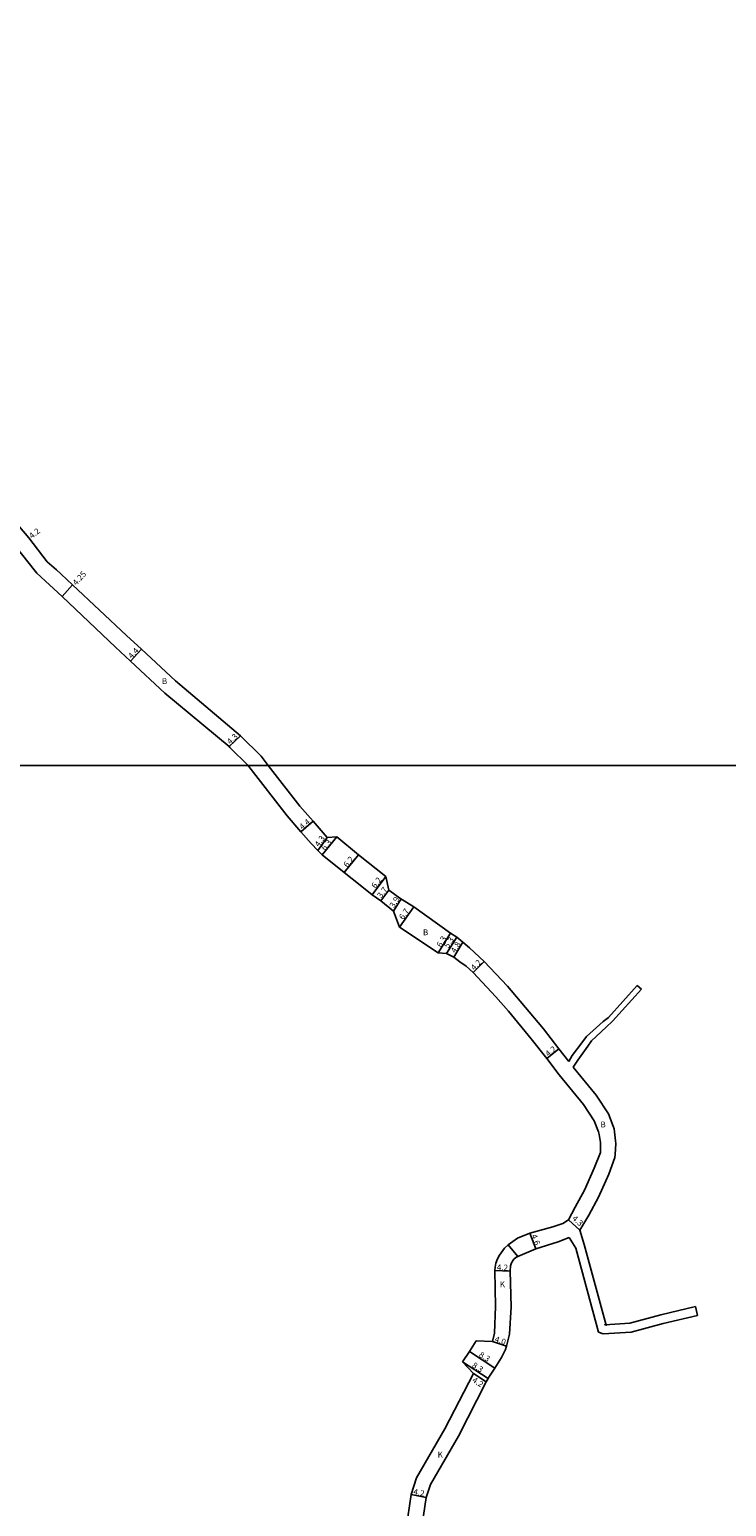
# Model space of a CAD drawing. Units: metres. Extents: x -16000 to -13600, y -81000 to -78000.
# Drawn here: x -14924 to -14735, y -80602 to -80200 of the extents above; entities that cross this region are included whole.
import ezdxf

# ---------------------------------------------------------------- set-up
doc = ezdxf.new("R2010")
doc.units = ezdxf.units.M
doc.header["$LTSCALE"] = 2.5
for name, color, linetype in [('図郭', 7, 'Continuous'), ('幅員', 7, 'Continuous'), ('舗装', 7, 'Continuous'), ('道路', 7, 'Continuous')]:
    doc.layers.add(name, color=color, linetype=linetype)

msp = doc.modelspace()

# ---------------------------------------------------------------- linework, layer by layer
at = {"layer": '図郭'}
for points in [[(-15200, -80400), (-14400, -80400), (-14400, -79800), (-15200, -79800)], [(-15200, -81000), (-14400, -81000), (-14400, -80400), (-15200, -80400)]]:
    msp.add_lwpolyline(points, close=True, dxfattribs=at)
at = {"layer": '幅員'}
for points in [[(-14912.7, -80350.8), (-14915.54, -80353.97)], [(-14893.92, -80368.33), (-14896.92, -80371.55)], [(-14866.92, -80391.9), (-14870.07, -80394.83)], [(-14850.5, -80418.02), (-14847.15, -80415.18)], [(-14843.37, -80419.63), (-14845.87, -80423.12)], [(-14840.65, -80419.43), (-14844.66, -80424.29)], [(-14838.69, -80429.12), (-14834.8, -80424.28)], [(-14831.08, -80435.19), (-14827.32, -80430.26)], [(-14826.51, -80433.92), (-14828.73, -80436.88)], [(-14823.2, -80436.33), (-14825.28, -80439.64)], [(-14819.74, -80438.51), (-14823.6, -80443.99)], [(-14809.7, -80445.68), (-14813.07, -80451)], [(-14807.96, -80446.74), (-14810.84, -80451.19)], [(-14806.33, -80448.08), (-14808.84, -80452.17)], [(-14800.58, -80453.37), (-14803.53, -80456.36)], [(-14780.16, -80477.16), (-14783.47, -80479.74)], [(-14774.47, -80526.52), (-14777.61, -80523.67)], [(-14788.14, -80527.37), (-14786.47, -80531.65)], [(-14793.42, -80537.65), (-14797.62, -80537.48)], [(-14798.24, -80556.83), (-14794.45, -80558.08)], [(-14797.63, -80564.06), (-14804.58, -80559.53)], [(-14799.5, -80566.94), (-14806.46, -80562.41)], [(-14800.01, -80567.86), (-14803.49, -80565.6)], [(-14816.33, -80599.3), (-14820.45, -80598.47)]]:
    msp.add_lwpolyline(points, dxfattribs=at)
at = {"layer": '舗装'}
msp.add_lwpolyline([(-14794, -80530.48), (-14791.36, -80533.68)], dxfattribs=at)
at = {"layer": '道路'}
for points in [[(-14917.08, -80346.76), (-14919.6, -80344.5), (-14924.66, -80338.02), (-14927.14, -80335.04), (-14927.57, -80334.52), (-14930.13, -80331.43), (-14934.19, -80327.3), (-14946.46, -80318.34), (-14949.62, -80315.8)], [(-14923.15, -80346.76), (-14927.94, -80340.64)], [(-14870.07, -80394.83), (-14887.53, -80380.26), (-14896.92, -80371.55), (-14901, -80367.75), (-14915.54, -80353.97), (-14922.44, -80347.66), (-14923.15, -80346.76)], [(-14866.92, -80391.9), (-14884.61, -80376.97), (-14893.92, -80368.33), (-14897.97, -80364.56), (-14912.7, -80350.8), (-14915.8, -80347.91), (-14917.08, -80346.76)], [(-14866.92, -80391.9), (-14861.35, -80397.49), (-14859.4, -80400)], [(-14870.07, -80394.83), (-14869.83, -80395.06), (-14864.9, -80400)], [(-14864.9, -80400), (-14864.65, -80400.25), (-14854.26, -80413.74), (-14850.5, -80418.02)], [(-14859.4, -80400), (-14850.82, -80411.04), (-14847.15, -80415.18), (-14843.37, -80419.63)], [(-14850.5, -80418.02), (-14847.65, -80421.23), (-14845.87, -80423.12), (-14844.66, -80424.29), (-14838.69, -80429.12), (-14836.49, -80430.87), (-14832.09, -80434.44), (-14831.08, -80435.19), (-14828.73, -80436.88), (-14825.28, -80439.64), (-14823.6, -80443.99), (-14813.07, -80451), (-14810.84, -80451.19), (-14808.84, -80452.17)], [(-14843.37, -80419.63), (-14840.65, -80419.43), (-14834.8, -80424.28)], [(-14834.8, -80424.28), (-14827.32, -80430.26), (-14826.51, -80433.92)], [(-14826.51, -80433.92), (-14826.27, -80434.1), (-14823.49, -80436.15)], [(-14823.49, -80436.15), (-14819.74, -80438.51), (-14809.7, -80445.68), (-14807.96, -80446.74), (-14806.33, -80448.08)], [(-14806.33, -80448.08), (-14804.59, -80449.69), (-14800.58, -80453.37), (-14794.17, -80460.12), (-14790.73, -80464.2), (-14784.41, -80471.69), (-14780.16, -80477.16), (-14777.49, -80480.59)], [(-14808.84, -80452.17), (-14807.18, -80453.44), (-14805.49, -80454.67), (-14803.53, -80456.36), (-14797.37, -80462.99), (-14793.94, -80466.91), (-14787.75, -80474.39), (-14783.47, -80479.74), (-14780.11, -80484.24), (-14773.47, -80492.35), (-14770.57, -80496.77), (-14769.42, -80499.78), (-14769.21, -80500.45), (-14768.84, -80502.69), (-14768.85, -80505.34), (-14770.57, -80509.67), (-14773.24, -80515.64), (-14775.75, -80520.29), (-14777.61, -80523.67), (-14779.15, -80524.67), (-14781.82, -80525.66), (-14788.14, -80527.37), (-14791.5, -80528.71), (-14794, -80530.48), (-14795.03, -80531.44), (-14796.39, -80533.32), (-14796.96, -80534.32), (-14797.38, -80535.55), (-14797.55, -80536.61), (-14797.62, -80537.48), (-14797.47, -80547.35), (-14797.73, -80554.6), (-14798.24, -80556.83), (-14802.73, -80556.69)], [(-14777.49, -80480.59), (-14776.58, -80479), (-14773.93, -80475.54), (-14772.66, -80473.79), (-14768.12, -80469.7), (-14766.7, -80468.6), (-14758.84, -80459.91)], [(-14776.27, -80482.14), (-14775.07, -80480.26), (-14772.32, -80476.39), (-14771.34, -80474.94), (-14767.35, -80471.27), (-14765.55, -80469.61), (-14757.69, -80460.92)], [(-14758.84, -80459.91), (-14757.69, -80460.92)], [(-14776.27, -80482.14), (-14769.99, -80489.81), (-14766.71, -80494.82), (-14765.36, -80498.23), (-14765.17, -80498.95), (-14764.72, -80502.22), (-14764.7, -80502.91), (-14764.84, -80505.91), (-14764.98, -80506.7), (-14766.57, -80511.26), (-14769.38, -80517.54), (-14772, -80522.4), (-14774.47, -80526.52)], [(-14777.38, -80528.52), (-14780.36, -80529.71), (-14786.47, -80531.65), (-14791.36, -80533.68), (-14791.91, -80533.97), (-14792.45, -80534.41), (-14792.67, -80534.66), (-14793.1, -80535.4), (-14793.36, -80536.26), (-14793.42, -80537.65), (-14793.17, -80547.37), (-14793.63, -80554.87), (-14794.45, -80558.08), (-14794.77, -80559.01), (-14795.78, -80561.22)], [(-14777.38, -80528.52), (-14775.61, -80531.45), (-14769.38, -80554.28), (-14768.08, -80554.8), (-14760.46, -80554.32), (-14751.8, -80551.96), (-14742.38, -80549.73)], [(-14774.47, -80526.52), (-14773.29, -80530.46), (-14767.29, -80552.43), (-14767.67, -80552.27), (-14760.88, -80551.85), (-14752.43, -80549.54), (-14742.96, -80547.29)], [(-14742.96, -80547.29), (-14742.38, -80549.73)], [(-14802.73, -80556.69), (-14804.58, -80559.53), (-14806.46, -80562.41)], [(-14795.78, -80561.22), (-14797.63, -80564.06), (-14799.25, -80566.55), (-14799.5, -80566.94), (-14800.01, -80567.86)], [(-14803.49, -80565.6), (-14811.23, -80580.6), (-14818.99, -80593.97), (-14820.45, -80598.47), (-14821.31, -80604.7), (-14820.27, -80610.33), (-14819.84, -80611.67), (-14818.54, -80613.86), (-14814.77, -80619.73), (-14813.05, -80622.27), (-14805.44, -80632.02), (-14802.77, -80636.88), (-14799, -80641.29), (-14795.9, -80644.43)], [(-14806.46, -80562.41), (-14803.49, -80565.6)], [(-14800.01, -80567.86), (-14807.55, -80582.62), (-14815.19, -80595.8), (-14816.33, -80599.3), (-14817.1, -80604.23), (-14816.33, -80608.77), (-14815.89, -80609.99), (-14814.45, -80612.83), (-14813.18, -80615.24), (-14809.68, -80620.63), (-14802.15, -80629.41), (-14796.18, -80630.47), (-14789.31, -80638.02)]]:
    msp.add_lwpolyline(points, dxfattribs=at)

# ---------------------------------------------------------------- texts
at = {"layer": '幅員'}
for s, rotation, p in [('4.2', 38.5684, (-14923.77, -80338.34)), ('4.25', 48.1356, (-14911.67, -80351.11)), ('4.4', 47.107, (-14896.58, -80371.04)), ('4.3', 42.7738, (-14869.74, -80394.38)), ('4.4', 40.3413, (-14850.11, -80417.56)), ('4.3', 54.3759, (-14845.58, -80422.29)), ('6.3', 50.4231, (-14843.94, -80423.29)), ('6.2', 51.23, (-14837.82, -80427.89)), ('6.2', 52.6237, (-14830.18, -80433.59)), ('3.7', 53.1156, (-14828.58, -80436.26)), ('3.9', 57.845, (-14825.13, -80438.93)), ('6.7', 54.7714, (-14822.6, -80442.14)), ('6.3', 57.697, (-14812.32, -80449.64)), ('5.3', 57.0696, (-14810.3, -80449.91)), ('4.8', 58.5699, (-14808.43, -80451.2)), ('4.2', 45.4707, (-14803.25, -80455.93)), ('4.2', 37.8248, (-14783.14, -80479.35)), ('4.3', 317.7719, (-14776.72, -80523.53)), ('4.6', 291.2178, (-14787.79, -80527.98)), ('4.2', 357.6477, (-14797.11, -80537.4)), ('4.0', 341.7353, (-14797.83, -80556.86)), ('8.3', 326.9251, (-14802.14, -80560.83)), ('8.3', 326.9251, (-14804.01, -80563.7)), ('4.2', 327.0077, (-14803.96, -80567.74)), ('4.2', 348.682, (-14819.94, -80598.47))]:
    msp.add_text(s, height=1.6, rotation=rotation, dxfattribs=at).set_placement(p)
at = {"layer": '舗装'}
for s, p in [('B', (-14888.35, -80377.82)), ('B', (-14817.22, -80446.21)), ('B', (-14768.86, -80498.55)), ('K', (-14796.3, -80542.05)), ('K', (-14813.23, -80588.45))]:
    msp.add_text(s, height=1.6, dxfattribs=at).set_placement(p)

doc.saveas('drawing.dxf')
